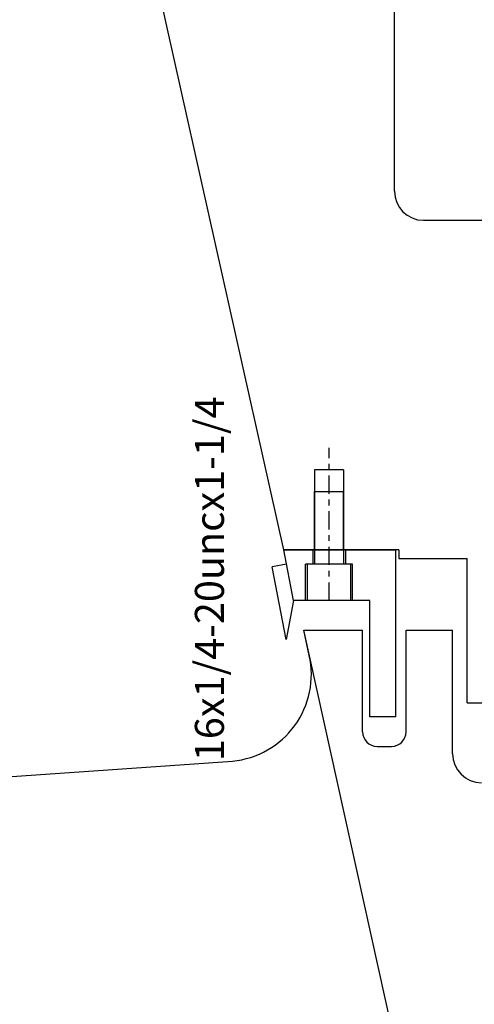
# Model space of a CAD drawing. Extents: x 1936 to 9060, y -1351 to 5592.
# Drawn here: x 8384 to 8391, y 407 to 424 of the extents above; entities that cross this region are included whole.
import ezdxf

# ---------------------------------------------------------------- set-up
doc = ezdxf.new("R2010")
doc.units = 0
doc.header["$LTSCALE"] = 0.25
doc.header["$MEASUREMENT"] = 0
doc.linetypes.add('CENTER', pattern=[2, 1.25, -0.25, 0.25, -0.25])
doc.layers.get('0').update_dxf_attribs({"linetype": 'CONTINUOUS'})
doc.layers.get('DEFPOINTS').update_dxf_attribs({"linetype": 'CONTINUOUS'})
for name, color, linetype in [('COLLAR_PROPSHAFT', 3, 'CONTINUOUS'), ('LOWER_HOUSING', 223, 'CONTINUOUS'), ('PROP-BEARING-HOUSING', 230, 'CONTINUOUS'), ('PROPELLER', 124, 'CONTINUOUS'), ('TEXT', 11, 'CONTINUOUS')]:
    doc.layers.add(name, color=color, linetype=linetype)
doc.styles.add('SIMP', font='SIMPLEX.SHX')
doc.dimstyles.new('MACH', dxfattribs={"dimscale": 0, "dimtxt": 0.1563, "dimasz": 0.18, "dimexe": 0.125, "dimexo": 0.0625, "dimgap": 0.09, "dimtad": 0, "dimtih": 1, "dimtoh": 1, "dimdec": 3, "dimzin": 4, "dimdsep": 46, "dimtxsty": 'SIMP', "dimcen": 0.09, "dimclrd": 256, "dimclre": 256, "dimclrt": 256, "dimadec": 0, "dimazin": 0, "dimtfac": 1, "dimtdec": 1, "dimtofl": 0, "dimtmove": 0, "dimatfit": 3, "dimfxl": 0, "dimtolj": 1, "dimtzin": 4, "dimarcsym": 0})

# ---------------------------------------------------------------- blocks, each defined once
blk = doc.blocks.new('*D54')
at = {"lineweight": -2}
for p, q in [((8399.180447011717, 505.08440628459), (7873.966389920001, 505.0844062845902)), ((7874.091389920001, 500.0844062845902), (7874.091389920001, 461.7791234085072)), ((7874.091389920001, 409.960507199091), (7874.091389920001, 448.2657900751739)), ((8080.845521699737, 404.960507199091), (7873.966389920001, 404.960507199091))]:
    blk.add_line(p, q, dxfattribs=at)
for points in [[(7873.258056586668, 500.0844062845902), (7874.924723253334, 500.0844062845902), (7874.091389920001, 505.0844062845902)], [(7873.258056586668, 409.960507199091), (7874.924723253334, 409.960507199091), (7874.091389920001, 404.960507199091)]]:
    blk.add_solid(points)
at = {"layer": 'DEFPOINTS', "color": 0}
for p in [(7874.091389920001, 505.0844062845902), (8399.242947011717, 505.08440628459), (8080.908021699737, 404.960507199091)]:
    blk.add_point(p, dxfattribs=at)
at = {"insert": (7874.091389920001, 455.0224567418419), "char_height": 5, "attachment_point": 5, "style": 'SIMP'}
blk.add_mtext('\\A1;100{\\H1.000000x;\\S1/8;} [2543]', dxfattribs=at)

msp = doc.modelspace()

# ---------------------------------------------------------------- linework, layer by layer
for p, q in [((8388.742940353048, 415.842978516631), (8389.242940353048, 415.842978516631)), ((8388.742940353048, 414.842978516631), (8388.742940353048, 414.592978516631)), ((8389.242940353048, 414.842978516631), (8389.242940353048, 414.592978516631)), ((8388.258601240002, 414.592978516631), (8388.013025710923, 414.5461526742217)), ((8388.617940353048, 413.967978516631), (8388.617940353048, 414.592978516631)), ((8389.367940353048, 413.967978516631), (8389.367940353048, 414.592978516631)), ((8388.25137316855, 413.2961526742217), (8388.013025710923, 414.5461526742217)), ((8388.377774968816, 413.967978516631), (8388.25137316855, 413.2961526742217))]:
    msp.add_line(p, q)
at = {"layer": 'COLLAR_PROPSHAFT'}
for p, q in [((8388.377774968816, 413.967978516631), (8388.210931748477, 414.842978516631)), ((8388.210931748477, 414.842978516631), (8390.132940353047, 414.8429785166311)), ((8388.712940353047, 414.842978516631), (8388.712940353047, 414.592978516631)), ((8389.272940353047, 414.842978516631), (8389.272940353047, 414.592978516631)), ((8390.132940353047, 414.842978516631), (8390.132940353047, 411.967978516631)), ((8388.587940353047, 413.967978516631), (8388.587940353047, 414.592978516631)), ((8389.397940353047, 414.592978516631), (8388.587940353047, 414.592978516631)), ((8389.397940353047, 413.967978516631), (8389.397940353047, 414.592978516631)), ((8389.692940353048, 413.967978516631), (8388.377774968816, 413.967978516631)), ((8389.692940353048, 411.967978516631), (8389.692940353048, 413.967978516631)), ((8390.132940353047, 411.967978516631), (8389.692940353048, 411.967978516631))]:
    msp.add_line(p, q, dxfattribs=at)
at = {"layer": 'LOWER_HOUSING', "color": 4, "linetype": 'CENTER'}
msp.add_line((8388.992940353048, 413.967978516631), (8388.992940353048, 416.592978516631), dxfattribs=at)
at = {"layer": 'LOWER_HOUSING'}
for p, q in [((8388.742940353048, 414.842978516631), (8388.742940353048, 415.842978516631)), ((8389.242940353048, 414.842978516631), (8389.242940353048, 415.842978516631))]:
    msp.add_line(p, q, dxfattribs=at)
at = {"layer": 'PROP-BEARING-HOUSING'}
for p, q in [((8390.117940353048, 421.0094324348103), (8390.117940353048, 441.8344324348102)), ((8388.210931748476, 414.842978516631), (8384.242940353048, 432.6029099664263)), ((8390.617940353048, 420.5094324348103), (8393.534290353047, 420.5094324348103)), ((8388.742940353048, 416.217978516631), (8388.742940353048, 414.842978516631)), ((8389.242940353048, 416.217978516631), (8388.742940353048, 416.217978516631)), ((8389.242940353048, 416.217978516631), (8389.242940353048, 414.842978516631)), ((8390.192940353048, 414.842978516631), (8388.210931748476, 414.842978516631)), ((8390.192940353048, 414.842978516631), (8390.192940353048, 414.69243243481)), ((8390.192940353048, 414.69243243481), (8391.367940353048, 414.69243243481)), ((8391.367940353048, 412.2094324348102), (8391.367940353048, 414.69243243481)), ((8391.367940353048, 412.2094324348102), (8392.560940353047, 412.2094324348103))]:
    msp.add_line(p, q, dxfattribs=at)
msp.add_arc((8390.617940353048, 421.0094324348103), 0.5, 180, 270, dxfattribs=at)
at = {"layer": 'PROPELLER'}
for p, q in [((8393.159204089312, 392.7094324348101), (8388.555440353048, 413.4594324348103)), ((8388.555440353048, 413.4594324348103), (8389.567940353048, 413.4594324348103)), ((8388.651844904743, 413.0249195965517), (8388.555440353048, 413.4594324348103)), ((8389.567940353048, 411.7094324348103), (8389.567940353048, 413.4594324348103)), ((8390.317940353048, 411.7094324348103), (8390.317940353048, 413.4594324348102)), ((8390.317940353048, 413.4594324348102), (8391.117940353048, 413.4594324348102)), ((8391.117940353048, 411.3344324348108), (8391.117940353048, 413.4594324348102)), ((8389.817940353048, 411.4594324348103), (8390.067940353048, 411.4594324348103)), ((8357.743021699738, 409.132913165244), (8387.331135138087, 411.2069152772394))]:
    msp.add_line(p, q, dxfattribs=at)
for centre, radius, start, end in [((8387.187454592233, 412.7000180535888), 1.5, 275.4966199284703, 12.50947310113921), ((8389.817940353048, 411.7094324348103), 0.25, 180, 270), ((8390.067940353048, 411.7094324348103), 0.25, 270, 0), ((8391.617940353048, 411.3344324348107), 0.5, 180, 270)]:
    msp.add_arc(centre, radius, start, end, dxfattribs=at)

# ---------------------------------------------------------------- texts
at = {"layer": 'TEXT', "style": 'SIMP'}
msp.add_text('16x1/4-20uncx1-1/4', height=0.5, rotation=90, dxfattribs=at).set_placement((8387.18171680911, 411.2046606128998))

# ---------------------------------------------------------------- dimensions: what is measured, and where the dimension line sits
dim = msp.add_linear_dim(base=(7874.091389920001, 505.0844062845902), p1=(8080.908021699737, 404.960507199091), p2=(8399.242947011717, 505.08440628459), angle=90, dimstyle='MACH', override={"dimscale": 1, "dimtxt": 5, "dimasz": 5, "dimdec": 4, "dimlunit": 5})
dim.commit()
dim.dimension.update_dxf_attribs({"geometry": '*D54', "text_midpoint": (7874.091389920001, 455.0224567418419)})

doc.saveas('drawing.dxf')
